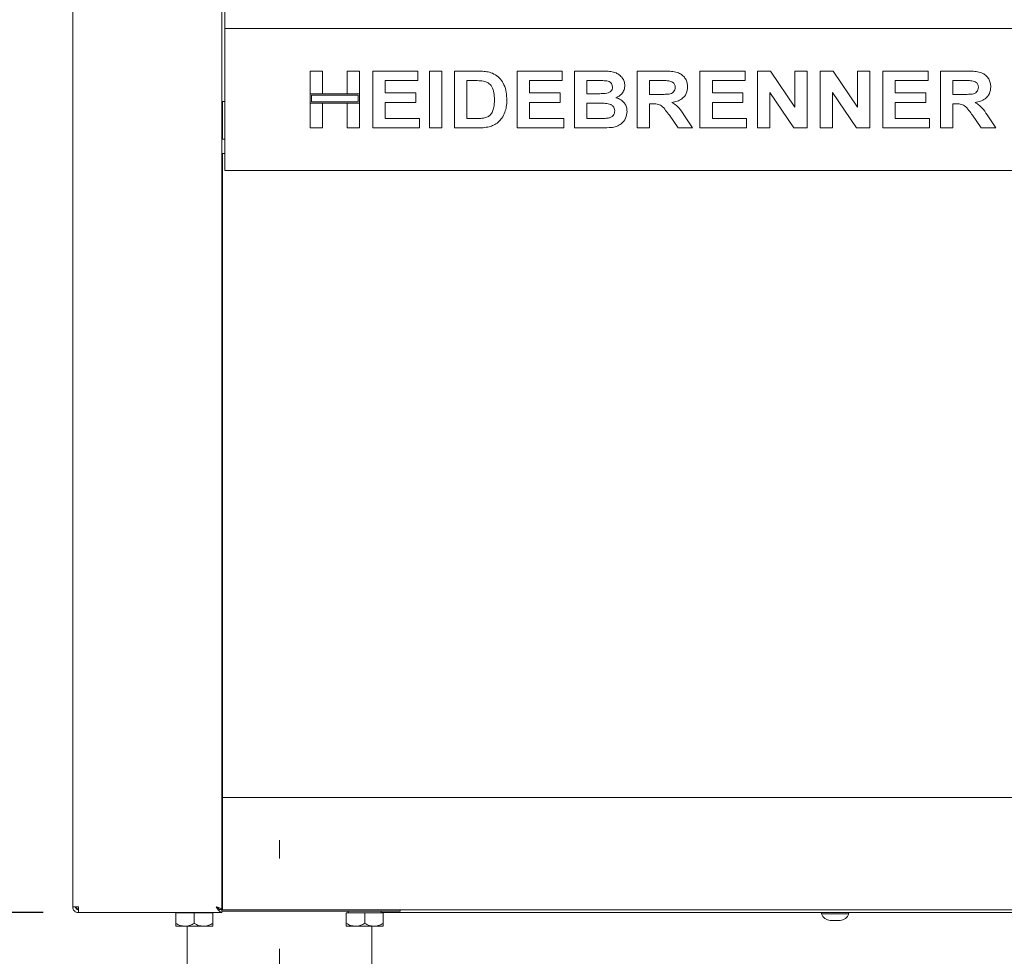
# Paper-space layout 'GNHB+Etagere+GN_keeper' of a CAD drawing. Units: millimetres. Extents: x 5 to 415, y 5 to 292.
# Drawn here: x 49 to 76, y 146 to 173 of the extents above; entities that cross this region are included whole.
import ezdxf

# ---------------------------------------------------------------- set-up
doc = ezdxf.new("R2010")
doc.units = ezdxf.units.MM
doc.linetypes.add('CENTERX2', pattern=[20.32, 12.7, -2.54, 2.54, -2.54])
doc.layers.add('BEMAßUNG', color=96, linetype='Continuous')
doc.layers.add('SLD-0', color=179, linetype='Continuous')
doc.styles.add('SLDTEXTSTYLE0', font='TXT', dxfattribs={"width": 0.75})
doc.styles.add('SLDTEXTSTYLE2', font='TXT', dxfattribs={"width": 0.96})
doc.dimstyles.new('SLDDIMSTYLE0', dxfattribs={"dimtxt": 3.5, "dimasz": 3.302, "dimexe": 0, "dimexo": 0.0625, "dimgap": 0.875, "dimtad": 1, "dimdec": 0, "dimlfac": 12.5, "dimrnd": 1e-09, "dimzin": 12, "dimdsep": 46, "dimtxsty": 'SLDTEXTSTYLE0', "dimblk1": 'NONE', "dimblk2": 'NONE', "dimsah": 1, "dimcen": 0.09, "dimadec": 0, "dimazin": 3, "dimtfac": 1, "dimtdec": 0, "dimtofl": 0, "dimtmove": 0, "dimatfit": 3, "dimldrblk": 'NONE', "dimfxl": 0, "dimfrac": 2, "dimtolj": 1, "dimtzin": 12, "dimarcsym": 0})
doc.dimstyles.new('SLDDIMSTYLE1', dxfattribs={"dimtxt": 3.5, "dimasz": 3.302, "dimexe": 0, "dimexo": 0.0625, "dimgap": 0.875, "dimtad": 1, "dimdec": 0, "dimlfac": 12.5, "dimrnd": 1e-09, "dimzin": 12, "dimdsep": 46, "dimtxsty": 'SLDTEXTSTYLE0', "dimblk1": 'NONE', "dimblk2": 'NONE', "dimsah": 1, "dimcen": 0.09, "dimadec": 0, "dimazin": 3, "dimtol": 1, "dimtp": 60, "dimtm": 20, "dimtfac": 1, "dimtdec": 0, "dimtofl": 0, "dimtmove": 0, "dimatfit": 3, "dimldrblk": 'NONE', "dimfxl": 0, "dimfrac": 2, "dimtolj": 1, "dimtzin": 12, "dimarcsym": 0})
doc.dimstyles.new('SLDDIMSTYLE2', dxfattribs={"dimtxt": 3.5, "dimasz": 3.302, "dimexe": 0, "dimexo": 0.0625, "dimgap": 0.875, "dimtad": 1, "dimdec": 0, "dimlfac": 12.5, "dimrnd": 1e-09, "dimzin": 12, "dimdsep": 46, "dimtxsty": 'SLDTEXTSTYLE0', "dimblk1": 'NONE', "dimblk2": 'NONE', "dimsah": 1, "dimcen": 0.09, "dimadec": 0, "dimazin": 3, "dimtfac": 1, "dimtofl": 0, "dimtmove": 0, "dimatfit": 3, "dimldrblk": 'NONE', "dimfxl": 0, "dimfrac": 2, "dimtolj": 1, "dimtzin": 12, "dimarcsym": 0})

# ---------------------------------------------------------------- blocks, each defined once
blk = doc.blocks.new('_D_16')
at = {"layer": 'BEMAßUNG'}
for p, q in [((49.099, 203.381), (42.726, 203.381)), ((43.726, 147.381), (43.726, 203.381)), ((49.365, 147.381), (42.726, 147.381))]:
    blk.add_line(p, q, dxfattribs=at)
for points in [[(43.726, 203.381), (43.218, 200.079), (44.234, 200.079)], [(43.726, 147.381), (44.234, 150.683), (43.218, 150.683)]]:
    blk.add_solid(points, dxfattribs=at)
at = {"layer": 'BEMAßUNG', "insert": (39.477, 173.265), "char_height": 3.5, "attachment_point": 1, "rotation": 90, "style": 'SLDTEXTSTYLE2'}
blk.add_mtext('700', dxfattribs=at)
blk = doc.blocks.new('_None')
blk = doc.blocks.new('_D_17')
at = {"layer": 'BEMAßUNG'}
for p, q in [((49.365, 147.381), (42.726, 147.381)), ((43.726, 147.381), (43.726, 135.421)), ((52.899, 135.421), (42.726, 135.421)), ((43.726, 135.421), (43.726, 116.895))]:
    blk.add_line(p, q, dxfattribs=at)
for points in [[(43.726, 147.381), (43.218, 144.079), (44.234, 144.079)], [(43.726, 135.421), (44.234, 138.723), (43.218, 138.723)]]:
    blk.add_solid(points, dxfattribs=at)
at = {"layer": 'BEMAßUNG', "char_height": 3.5, "attachment_point": 1, "rotation": 90, "style": 'SLDTEXTSTYLE2'}
for s, insert in [('60', (34.951, 128.775)), ('20', (39.477, 128.775)), ('+', (34.951, 125.946)), ('-', (39.477, 126.586)), ('150', (39.423, 116.895))]:
    blk.add_mtext(s, dxfattribs=dict(at, insert=insert))
blk = doc.blocks.new('_D_18')
at = {"layer": 'BEMAßUNG'}
for p, q in [((49.835, 263.381), (35.644, 263.381)), ((36.644, 135.421), (36.644, 263.381)), ((52.899, 135.421), (35.644, 135.421))]:
    blk.add_line(p, q, dxfattribs=at)
for points in [[(36.644, 263.381), (36.136, 260.079), (37.152, 260.079)], [(36.644, 135.421), (37.152, 138.723), (36.136, 138.723)]]:
    blk.add_solid(points, dxfattribs=at)
at = {"layer": 'BEMAßUNG', "insert": (32.394, 200.971), "char_height": 3.5, "attachment_point": 1, "rotation": 90, "style": 'SLDTEXTSTYLE2'}
blk.add_mtext('1600', dxfattribs=at)

psp = doc.layouts.new('GNHB+Etagere+GN_keeper')

# ---------------------------------------------------------------- linework, layer by layer
at = {"layer": 'BEMAßUNG', "linetype": 'CENTERX2', "lineweight": 18}
psp.add_line((56.019, 133.661), (56.019, 149.421), dxfattribs=at)
at = {"layer": 'SLD-0', "color": 179, "linetype": 'Continuous', "lineweight": 18}
for p, q in [((54.399, 147.469), (54.399, 199.221)), ((50.199, 147.541), (50.199, 187.547)), ((54.479, 185.261), (54.479, 172.381)), ((54.479, 172.381), (54.479, 172.261)), ((54.479, 172.021), (54.479, 172.261)), ((54.479, 172.261), (104.439, 172.261)), ((54.479, 168.501), (54.479, 172.021)), ((56.879, 171.061), (57.228, 171.061)), ((56.879, 170.425), (56.879, 171.061)), ((57.228, 171.061), (57.228, 170.425)), ((57.925, 170.425), (57.925, 171.061)), ((57.925, 171.061), (58.274, 171.061)), ((58.274, 171.061), (58.274, 170.425)), ((58.643, 169.461), (58.643, 171.061)), ((58.643, 171.061), (59.915, 171.061)), ((59.915, 171.061), (59.915, 170.795)), ((60.243, 169.461), (60.243, 171.061)), ((60.243, 171.061), (60.592, 171.061)), ((60.592, 171.061), (60.592, 169.461)), ((60.941, 169.461), (60.941, 171.061)), ((60.941, 171.061), (61.591, 171.061)), ((62.705, 169.461), (62.705, 171.061)), ((62.705, 171.061), (63.977, 171.061)), ((63.977, 171.061), (63.977, 170.795)), ((64.325, 169.461), (64.325, 171.061)), ((64.325, 171.061), (65.043, 171.061)), ((66.09, 169.461), (66.09, 171.061)), ((66.09, 171.061), (66.825, 171.061)), ((67.854, 171.061), (69.125, 171.061)), ((67.854, 169.461), (67.854, 171.061)), ((69.125, 171.061), (69.125, 170.795)), ((69.474, 169.461), (69.474, 171.061)), ((69.474, 171.061), (69.838, 171.061)), ((69.838, 171.061), (70.52, 170.049)), ((70.52, 170.049), (70.52, 171.061)), ((70.52, 171.061), (70.869, 171.061)), ((70.869, 171.061), (70.869, 169.461)), ((71.238, 169.461), (71.238, 171.061)), ((71.238, 171.061), (71.602, 171.061)), ((71.602, 171.061), (72.284, 170.049)), ((72.284, 171.061), (72.633, 171.061)), ((72.284, 170.049), (72.284, 171.061)), ((72.633, 171.061), (72.633, 169.461)), ((73.002, 171.061), (74.274, 171.061)), ((73.002, 169.461), (73.002, 171.061)), ((74.274, 171.061), (74.274, 170.795)), ((74.623, 171.061), (75.358, 171.061)), ((74.623, 169.461), (74.623, 171.061)), ((59.915, 170.795), (58.992, 170.795)), ((58.992, 170.795), (58.992, 170.446)), ((61.455, 170.795), (61.29, 170.795)), ((61.29, 170.795), (61.29, 169.728)), ((63.977, 170.795), (63.054, 170.795)), ((63.054, 170.795), (63.054, 170.446)), ((64.888, 170.795), (64.674, 170.795)), ((64.674, 170.795), (64.674, 170.425)), ((66.438, 170.795), (66.438, 170.405)), ((66.715, 170.795), (66.438, 170.795)), ((69.125, 170.795), (68.202, 170.795)), ((68.202, 170.795), (68.202, 170.446)), ((74.274, 170.795), (73.351, 170.795)), ((73.351, 170.795), (73.351, 170.446)), ((75.249, 170.795), (74.972, 170.795)), ((74.972, 170.795), (74.972, 170.405)), ((58.992, 170.446), (59.854, 170.446)), ((59.854, 170.446), (59.854, 170.179)), ((63.054, 170.446), (63.915, 170.446)), ((63.915, 170.446), (63.915, 170.179)), ((68.202, 170.446), (69.064, 170.446)), ((69.064, 170.446), (69.064, 170.179)), ((70.495, 169.461), (69.823, 170.458)), ((69.823, 170.458), (69.823, 169.461)), ((72.259, 169.461), (71.587, 170.458)), ((71.587, 170.458), (71.587, 169.461)), ((73.351, 170.446), (74.213, 170.446)), ((74.213, 170.446), (74.213, 170.179)), ((54.479, 170.209), (54.399, 170.209)), ((54.419, 169.141), (54.419, 170.209)), ((57.228, 170.425), (56.879, 170.425)), ((58.274, 170.425), (56.879, 170.425)), ((56.879, 170.425), (56.879, 170.159)), ((56.879, 169.461), (56.879, 170.159)), ((56.879, 170.159), (57.228, 170.159)), ((56.879, 170.159), (58.274, 170.159)), ((56.919, 170.385), (56.919, 170.199)), ((58.234, 170.385), (56.919, 170.385)), ((56.919, 170.199), (58.234, 170.199)), ((57.228, 170.159), (57.228, 169.461)), ((58.274, 170.425), (57.925, 170.425)), ((57.925, 169.461), (57.925, 170.159)), ((57.925, 170.159), (58.274, 170.159)), ((58.234, 170.199), (58.234, 170.385)), ((58.274, 170.159), (58.274, 170.425)), ((58.274, 170.159), (58.274, 169.461)), ((59.854, 170.179), (58.992, 170.179)), ((58.992, 170.179), (58.992, 169.728)), ((63.054, 170.179), (63.054, 169.728)), ((63.915, 170.179), (63.054, 170.179)), ((64.674, 170.425), (64.918, 170.425)), ((64.972, 170.159), (64.674, 170.159)), ((64.674, 170.159), (64.674, 169.728)), ((66.438, 170.405), (66.701, 170.405)), ((68.202, 170.179), (68.202, 169.728)), ((69.064, 170.179), (68.202, 170.179)), ((74.213, 170.179), (73.351, 170.179)), ((73.351, 170.179), (73.351, 169.728)), ((74.972, 170.405), (75.234, 170.405)), ((66.512, 170.138), (66.438, 170.138)), ((66.438, 170.138), (66.438, 169.461)), ((74.972, 170.138), (74.972, 169.461)), ((75.045, 170.138), (74.972, 170.138)), ((58.992, 169.728), (59.956, 169.728)), ((59.956, 169.728), (59.956, 169.461)), ((61.29, 169.728), (61.564, 169.728)), ((63.054, 169.728), (64.018, 169.728)), ((64.018, 169.728), (64.018, 169.461)), ((64.674, 169.728), (65.015, 169.728)), ((67.238, 169.461), (66.993, 169.818)), ((67.437, 169.778), (67.648, 169.461)), ((68.202, 169.728), (69.166, 169.728)), ((69.166, 169.728), (69.166, 169.461)), ((73.351, 169.728), (74.315, 169.728)), ((74.315, 169.728), (74.315, 169.461)), ((75.771, 169.461), (75.526, 169.818)), ((75.97, 169.778), (76.182, 169.461)), ((57.228, 169.461), (56.879, 169.461)), ((58.274, 169.461), (57.925, 169.461)), ((59.956, 169.461), (58.643, 169.461)), ((60.592, 169.461), (60.243, 169.461)), ((61.61, 169.461), (60.941, 169.461)), ((64.018, 169.461), (62.705, 169.461)), ((64.925, 169.461), (64.325, 169.461)), ((66.438, 169.461), (66.09, 169.461)), ((67.648, 169.461), (67.238, 169.461)), ((69.166, 169.461), (67.854, 169.461)), ((69.823, 169.461), (69.474, 169.461)), ((70.869, 169.461), (70.495, 169.461)), ((71.587, 169.461), (71.238, 169.461)), ((72.633, 169.461), (72.259, 169.461)), ((74.315, 169.461), (73.002, 169.461)), ((74.972, 169.461), (74.623, 169.461)), ((76.182, 169.461), (75.771, 169.461)), ((54.479, 169.141), (54.399, 169.141)), ((54.399, 168.741), (54.479, 168.741)), ((54.419, 150.621), (54.419, 168.741)), ((54.479, 168.261), (54.479, 168.501)), ((104.439, 168.261), (54.479, 168.261)), ((54.4, 164.465), (54.399, 164.465)), ((54.399, 163.897), (54.4, 163.897)), ((54.4, 152.465), (54.399, 152.465)), ((54.399, 151.897), (54.4, 151.897)), ((54.419, 150.621), (54.399, 150.621)), ((54.419, 150.541), (54.399, 150.541)), ((54.419, 150.621), (104.499, 150.621)), ((54.419, 150.461), (54.419, 150.621)), ((54.419, 150.461), (54.419, 147.621)), ((50.199, 147.541), (50.359, 147.541)), ((50.319, 147.474), (50.319, 147.496)), ((50.359, 147.381), (50.359, 147.461)), ((54.319, 147.469), (54.399, 147.469)), ((54.419, 147.701), (54.399, 147.701)), ((54.419, 147.581), (54.399, 147.581)), ((54.399, 147.461), (54.399, 147.381)), ((54.419, 147.461), (54.419, 147.621)), ((104.499, 147.461), (54.419, 147.461)), ((59.419, 147.421), (59.419, 147.461)), ((50.359, 147.381), (50.365, 147.381)), ((50.365, 147.381), (54.399, 147.381)), ((53.099, 147.373), (53.099, 147.078)), ((53.099, 147.373), (53.619, 147.373)), ((53.155, 147.381), (53.155, 147.373)), ((53.619, 147.373), (53.619, 147.078)), ((53.619, 147.373), (54.139, 147.373)), ((54.083, 147.373), (54.083, 147.381)), ((54.139, 147.373), (54.139, 147.078)), ((59.419, 147.421), (54.399, 147.421)), ((57.899, 147.373), (57.899, 147.078)), ((57.899, 147.373), (58.419, 147.373)), ((57.955, 147.421), (57.955, 147.373)), ((58.419, 147.373), (58.419, 147.078)), ((58.419, 147.373), (58.939, 147.373)), ((58.883, 147.373), (58.883, 147.421)), ((58.883, 147.381), (100.035, 147.381)), ((58.939, 147.373), (58.939, 147.078)), ((71.279, 147.381), (71.279, 147.349)), ((71.281, 147.349), (71.279, 147.349)), ((72.039, 147.349), (71.281, 147.349)), ((71.521, 147.157), (71.52, 147.157)), ((71.798, 147.157), (71.521, 147.157)), ((72.039, 147.349), (72.039, 147.381)), ((53.099, 146.997), (53.359, 146.997)), ((53.359, 146.997), (53.879, 146.997)), ((53.419, 146.997), (53.419, 140.581)), ((53.879, 146.997), (54.139, 146.997)), ((57.899, 146.997), (58.159, 146.997)), ((58.159, 146.997), (58.679, 146.997)), ((58.619, 140.581), (58.619, 146.997)), ((58.679, 146.997), (58.939, 146.997))]:
    psp.add_line(p, q, dxfattribs=at)
for centre, radius, start, end in [((50.419, 147.621), 0.16, 211.0554, 248.5695), ((71.545, 147.436), 0.28, 198.0772, 264.8818), ((71.773, 147.436), 0.28, 275.1182, 341.9228)]:
    psp.add_arc(centre, radius, start, end, dxfattribs=at)
for points, knots in [([(61.591, 171.061), (61.654, 171.061), (61.767, 171.06), (61.877, 171.04), (61.926, 171.031)], [0, 0, 0, 0, 0.560202, 1, 1, 1, 1]), ([(61.926, 171.031), (61.985, 171.01), (62.103, 170.968), (62.245, 170.839), (62.351, 170.671), (62.41, 170.467), (62.415, 170.32), (62.418, 170.246)], [0, 0, 0, 0, 0.186508, 0.372991, 0.559681, 0.779634, 1, 1, 1, 1]), ([(65.043, 171.061), (65.094, 171.061), (65.195, 171.06), (65.346, 171.052), (65.482, 171.019), (65.592, 170.955), (65.672, 170.873), (65.731, 170.773), (65.737, 170.697), (65.741, 170.659)], [0, 0, 0, 0, 0.1669983, 0.3339433, 0.5004629, 0.6254488, 0.7503831, 0.8751994, 1, 1, 1, 1]), ([(66.825, 171.061), (66.877, 171.061), (66.98, 171.059), (67.133, 171.045), (67.273, 171.01), (67.38, 170.935), (67.451, 170.842), (67.498, 170.734), (67.502, 170.657), (67.505, 170.618)], [0, 0, 0, 0, 0.1670047, 0.3339547, 0.5003867, 0.6252368, 0.7501292, 0.8750157, 1, 1, 1, 1]), ([(75.358, 171.061), (75.41, 171.061), (75.513, 171.059), (75.667, 171.045), (75.806, 171.01), (75.913, 170.935), (75.984, 170.842), (76.031, 170.734), (76.036, 170.657), (76.038, 170.618)], [0, 0, 0, 0, 0.167005, 0.333954, 0.500387, 0.625237, 0.750129, 0.875016, 1, 1, 1, 1]), ([(61.757, 170.779), (61.701, 170.785), (61.6, 170.795), (61.499, 170.795), (61.455, 170.795)], [0, 0, 0, 0, 0.559789, 1, 1, 1, 1]), ([(62.069, 170.261), (62.068, 170.323), (62.065, 170.448), (62.014, 170.617), (61.9, 170.739), (61.805, 170.766), (61.757, 170.779)], [0, 0, 0, 0, 0.281123, 0.560855, 0.780096, 1, 1, 1, 1]), ([(65.205, 170.789), (65.146, 170.791), (65.04, 170.795), (64.934, 170.795), (64.888, 170.795)], [0, 0, 0, 0, 0.559958, 1, 1, 1, 1]), ([(65.392, 170.613), (65.389, 170.639), (65.384, 170.693), (65.316, 170.769), (65.247, 170.782), (65.205, 170.789)], [0, 0, 0, 0, 0.280457, 0.560173, 1, 1, 1, 1]), ([(66.975, 170.789), (66.926, 170.791), (66.84, 170.795), (66.754, 170.795), (66.715, 170.795)], [0, 0, 0, 0, 0.5599314, 1, 1, 1, 1]), ([(67.156, 170.604), (67.154, 170.631), (67.149, 170.685), (67.084, 170.763), (67.016, 170.779), (66.975, 170.789)], [0, 0, 0, 0, 0.2807232, 0.5606387, 1, 1, 1, 1]), ([(75.508, 170.789), (75.46, 170.791), (75.373, 170.795), (75.287, 170.795), (75.249, 170.795)], [0, 0, 0, 0, 0.5599289, 1, 1, 1, 1]), ([(75.69, 170.604), (75.687, 170.631), (75.682, 170.685), (75.617, 170.763), (75.55, 170.779), (75.508, 170.789)], [0, 0, 0, 0, 0.280723, 0.560639, 1, 1, 1, 1]), ([(64.918, 170.425), (64.968, 170.425), (65.058, 170.425), (65.148, 170.429), (65.188, 170.431)], [0, 0, 0, 0, 0.560041, 1, 1, 1, 1]), ([(65.188, 170.431), (65.216, 170.435), (65.272, 170.444), (65.342, 170.484), (65.386, 170.545), (65.39, 170.59), (65.392, 170.613)], [0, 0, 0, 0, 0.2806569, 0.5603977, 0.7800156, 1, 1, 1, 1]), ([(65.741, 170.659), (65.736, 170.616), (65.727, 170.531), (65.661, 170.429), (65.579, 170.354), (65.518, 170.326), (65.488, 170.312)], [0, 0, 0, 0, 0.279499, 0.559318, 0.779655, 1, 1, 1, 1]), ([(66.701, 170.405), (66.748, 170.405), (66.842, 170.406), (66.96, 170.409), (67.052, 170.431), (67.112, 170.471), (67.151, 170.533), (67.154, 170.58), (67.156, 170.604)], [0, 0, 0, 0, 0.2505891, 0.5010915, 0.6259562, 0.7506423, 0.875201, 1, 1, 1, 1]), ([(67.505, 170.618), (67.498, 170.553), (67.485, 170.424), (67.363, 170.28), (67.214, 170.205), (67.114, 170.187), (67.064, 170.178)], [0, 0, 0, 0, 0.279564, 0.558464, 0.778961, 1, 1, 1, 1]), ([(75.234, 170.405), (75.281, 170.405), (75.375, 170.406), (75.493, 170.409), (75.585, 170.431), (75.645, 170.471), (75.684, 170.533), (75.688, 170.58), (75.69, 170.604)], [0, 0, 0, 0, 0.25059, 0.501092, 0.625956, 0.750643, 0.875201, 1, 1, 1, 1]), ([(76.038, 170.618), (76.032, 170.553), (76.019, 170.424), (75.896, 170.28), (75.747, 170.205), (75.647, 170.187), (75.597, 170.178)], [0, 0, 0, 0, 0.279564, 0.558464, 0.77896, 1, 1, 1, 1]), ([(61.787, 169.743), (61.826, 169.755), (61.904, 169.777), (61.994, 169.865), (62.042, 169.985), (62.066, 170.118), (62.068, 170.213), (62.069, 170.261)], [0, 0, 0, 0, 0.1866, 0.372062, 0.55892, 0.779334, 1, 1, 1, 1]), ([(62.418, 170.246), (62.416, 170.181), (62.413, 170.065), (62.379, 169.954), (62.364, 169.906)], [0, 0, 0, 0, 0.56008, 1, 1, 1, 1]), ([(65.454, 169.939), (65.452, 169.964), (65.448, 170.014), (65.405, 170.079), (65.343, 170.123), (65.247, 170.152), (65.121, 170.157), (65.022, 170.158), (64.972, 170.159)], [0, 0, 0, 0, 0.124798, 0.249369, 0.37411, 0.499088, 0.749466, 1, 1, 1, 1]), ([(65.488, 170.312), (65.536, 170.295), (65.631, 170.261), (65.735, 170.162), (65.794, 170.044), (65.799, 169.965), (65.802, 169.925)], [0, 0, 0, 0, 0.2802164, 0.5596862, 0.7797232, 1, 1, 1, 1]), ([(67.064, 170.178), (67.108, 170.151), (67.196, 170.096), (67.321, 169.958), (67.393, 169.846), (67.437, 169.778)], [0, 0, 0, 0, 0.279977, 0.559714, 1, 1, 1, 1]), ([(75.597, 170.178), (75.641, 170.151), (75.73, 170.096), (75.854, 169.958), (75.926, 169.846), (75.97, 169.778)], [0, 0, 0, 0, 0.2799781, 0.5597136, 1, 1, 1, 1]), ([(62.364, 169.906), (62.338, 169.846), (62.292, 169.741), (62.211, 169.659), (62.175, 169.623)], [0, 0, 0, 0, 0.559941, 1, 1, 1, 1]), ([(65.268, 169.738), (65.295, 169.744), (65.35, 169.758), (65.414, 169.807), (65.45, 169.872), (65.452, 169.917), (65.454, 169.939)], [0, 0, 0, 0, 0.280221, 0.559616, 0.779588, 1, 1, 1, 1]), ([(65.802, 169.925), (65.793, 169.86), (65.774, 169.729), (65.656, 169.581), (65.508, 169.496), (65.406, 169.48), (65.355, 169.472)], [0, 0, 0, 0, 0.279395, 0.558981, 0.779215, 1, 1, 1, 1]), ([(66.993, 169.818), (66.958, 169.864), (66.889, 169.954), (66.79, 170.084), (66.647, 170.139), (66.557, 170.139), (66.512, 170.138)], [0, 0, 0, 0, 0.2809025, 0.5610749, 0.7794326, 1, 1, 1, 1]), ([(75.526, 169.818), (75.492, 169.864), (75.422, 169.954), (75.323, 170.084), (75.18, 170.139), (75.09, 170.139), (75.045, 170.138)], [0, 0, 0, 0, 0.2809034, 0.5610758, 0.7794336, 1, 1, 1, 1]), ([(61.564, 169.728), (61.606, 169.728), (61.681, 169.728), (61.754, 169.739), (61.787, 169.743)], [0, 0, 0, 0, 0.560177, 1, 1, 1, 1]), ([(62.175, 169.623), (62.132, 169.592), (62.055, 169.536), (61.965, 169.508), (61.925, 169.495)], [0, 0, 0, 0, 0.559355, 1, 1, 1, 1]), ([(65.015, 169.728), (65.062, 169.728), (65.147, 169.727), (65.231, 169.735), (65.268, 169.738)], [0, 0, 0, 0, 0.560155, 1, 1, 1, 1]), ([(61.925, 169.495), (61.867, 169.484), (61.763, 169.463), (61.657, 169.462), (61.61, 169.461)], [0, 0, 0, 0, 0.559656, 1, 1, 1, 1]), ([(65.355, 169.472), (65.275, 169.469), (65.132, 169.462), (64.988, 169.462), (64.925, 169.461)], [0, 0, 0, 0, 0.559962, 1, 1, 1, 1]), ([(54.419, 164.501), (54.417, 164.501), (54.412, 164.5), (54.405, 164.495), (54.401, 164.489), (54.4, 164.484), (54.4, 164.481)], [0, 0, 0, 0, 0.233745, 0.51881, 0.767716, 1, 1, 1, 1]), ([(54.4, 163.881), (54.4, 163.879), (54.401, 163.874), (54.405, 163.867), (54.412, 163.862), (54.417, 163.862), (54.419, 163.861)], [0, 0, 0, 0, 0.232284, 0.48119, 0.766255, 1, 1, 1, 1]), ([(54.419, 152.501), (54.417, 152.501), (54.412, 152.5), (54.405, 152.495), (54.401, 152.489), (54.4, 152.484), (54.4, 152.481)], [0, 0, 0, 0, 0.233737, 0.518837, 0.767801, 1, 1, 1, 1]), ([(54.4, 151.881), (54.4, 151.879), (54.401, 151.874), (54.405, 151.867), (54.412, 151.862), (54.417, 151.862), (54.419, 151.861)], [0, 0, 0, 0, 0.23222, 0.481207, 0.766242, 1, 1, 1, 1]), ([(50.199, 147.541), (50.202, 147.52), (50.206, 147.478), (50.243, 147.425), (50.296, 147.388), (50.338, 147.384), (50.359, 147.381)], [0, 0, 0, 0, 0.250007, 0.500008, 0.750004, 1, 1, 1, 1]), ([(50.279, 147.541), (50.28, 147.531), (50.283, 147.51), (50.301, 147.483), (50.328, 147.465), (50.349, 147.462), (50.359, 147.461)], [0, 0, 0, 0, 0.2499891, 0.5, 0.7500092, 1, 1, 1, 1]), ([(50.359, 147.541), (50.36, 147.52), (50.361, 147.478), (50.362, 147.425), (50.364, 147.388), (50.364, 147.384), (50.365, 147.381)], [0, 0, 0, 0, 0.2500021, 0.5000054, 0.7499981, 1, 1, 1, 1]), ([(54.399, 147.381), (54.386, 147.384), (54.359, 147.389), (54.318, 147.427), (54.278, 147.48), (54.252, 147.522), (54.239, 147.541)], [0, 0, 0, 0, 0.254651, 0.509545, 0.764441, 1, 1, 1, 1]), ([(54.399, 147.461), (54.381, 147.464), (54.343, 147.468), (54.29, 147.502), (54.255, 147.529), (54.239, 147.541)], [0, 0, 0, 0, 0.348136, 0.697524, 1, 1, 1, 1]), ([(54.239, 147.541), (54.26, 147.535), (54.302, 147.523), (54.355, 147.505), (54.392, 147.487), (54.397, 147.475), (54.399, 147.469)], [0, 0, 0, 0, 0.250002, 0.499999, 0.750003, 1, 1, 1, 1]), ([(54.239, 147.541), (54.25, 147.535), (54.27, 147.523), (54.295, 147.507), (54.304, 147.498), (54.307, 147.494)], [0, 0, 0, 0, 0.378543, 0.757056, 1, 1, 1, 1]), ([(53.359, 146.997), (53.314, 147.002), (53.223, 147.011), (53.14, 147.056), (53.099, 147.078)], [0, 0, 0, 0, 0.504001, 1, 1, 1, 1]), ([(53.099, 147.078), (53.099, 147.068), (53.099, 147.025), (53.099, 146.998), (53.099, 146.997), (53.099, 146.997)], [0, 0, 0, 0, 0.22407, 0.945538, 1, 1, 1, 1]), ([(53.619, 147.078), (53.584, 147.059), (53.511, 147.021), (53.421, 146.999), (53.37, 146.998), (53.359, 146.997)], [0, 0, 0, 0, 0.432381, 0.879551, 1, 1, 1, 1]), ([(53.879, 146.997), (53.834, 147.002), (53.743, 147.011), (53.66, 147.056), (53.619, 147.078)], [0, 0, 0, 0, 0.503999, 1, 1, 1, 1]), ([(54.139, 147.078), (54.104, 147.059), (54.031, 147.021), (53.941, 146.999), (53.89, 146.998), (53.879, 146.997)], [0, 0, 0, 0, 0.432375, 0.879552, 1, 1, 1, 1]), ([(54.139, 146.997), (54.139, 146.997), (54.139, 146.998), (54.139, 147.025), (54.139, 147.068), (54.139, 147.078)], [0, 0, 0, 0, 0.054462, 0.77593, 1, 1, 1, 1]), ([(58.159, 146.997), (58.114, 147.002), (58.023, 147.011), (57.94, 147.056), (57.899, 147.078)], [0, 0, 0, 0, 0.503998, 1, 1, 1, 1]), ([(57.899, 147.078), (57.899, 147.068), (57.899, 147.025), (57.899, 146.998), (57.899, 146.997), (57.899, 146.997)], [0, 0, 0, 0, 0.22407, 0.945538, 1, 1, 1, 1]), ([(58.419, 147.078), (58.384, 147.059), (58.311, 147.021), (58.221, 146.999), (58.17, 146.998), (58.159, 146.997)], [0, 0, 0, 0, 0.432379, 0.879546, 1, 1, 1, 1]), ([(58.679, 146.997), (58.634, 147.002), (58.543, 147.011), (58.46, 147.056), (58.419, 147.078)], [0, 0, 0, 0, 0.503999, 1, 1, 1, 1]), ([(58.939, 147.078), (58.904, 147.059), (58.831, 147.021), (58.741, 146.999), (58.69, 146.998), (58.679, 146.997)], [0, 0, 0, 0, 0.432375, 0.879552, 1, 1, 1, 1]), ([(58.939, 146.997), (58.939, 146.997), (58.939, 146.998), (58.939, 147.025), (58.939, 147.068), (58.939, 147.078)], [0, 0, 0, 0, 0.054462, 0.77593, 1, 1, 1, 1])]:
    psp.add_open_spline(points, degree=3, knots=knots, dxfattribs=at)

# ---------------------------------------------------------------- dimensions: what is measured, and where the dimension line sits
at = {"layer": 'BEMAßUNG'}
for base, p1, p2, dimstyle, picture, middle in [((36.643740299, 135.421282112), (50.835268112, 263.381282112), (53.899268112, 135.421282112), 'SLDDIMSTYLE0', '_D_18', (36.643740299, 206.142889663)), ((43.726, 147.381), (50.099, 203.381), (50.365, 147.381), 'SLDDIMSTYLE2', '_D_16', (43.726, 177.144)), ((43.726225932, 147.381282112), (53.899268112, 135.421282112), (50.364924966, 147.381282112), 'SLDDIMSTYLE1', '_D_17', (43.726225932, 125.421282112))]:
    dim = psp.add_linear_dim(base=base, p1=p1, p2=p2, angle=90, dimstyle=dimstyle, dxfattribs=at)
    dim.commit()
    dim.dimension.update_dxf_attribs({"geometry": picture, "text_midpoint": middle, "dimtype": 160})

doc.saveas('drawing.dxf')
